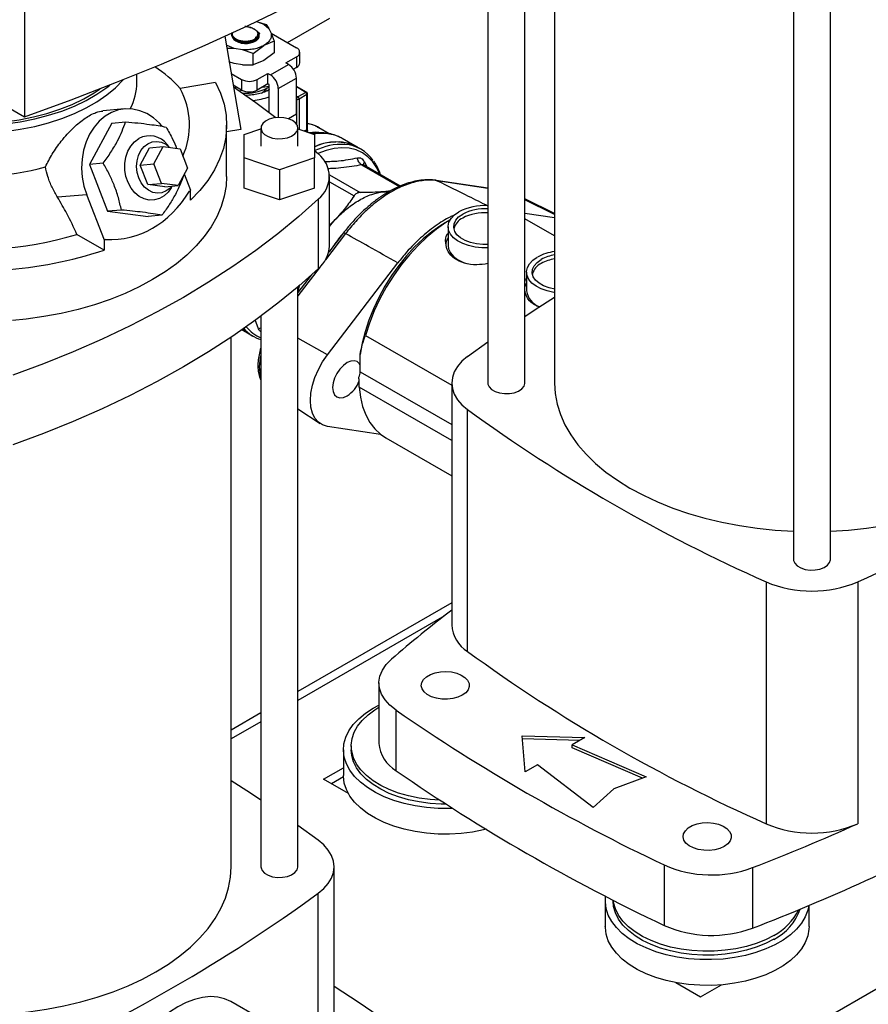
# Model space of a CAD drawing. Extents: x 0.4 to 10.6, y 0.4 to 8.1.
# Drawn here: x 3.3 to 3.8, y 5.5 to 6.1 of the extents above; entities that cross this region are included whole.
import ezdxf

# ---------------------------------------------------------------- set-up
doc = ezdxf.new("R2010")
doc.units = 0
doc.linetypes.add('SLD-SOLID', pattern=[0])
doc.layers.get('0').update_dxf_attribs({"linetype": 'CONTINUOUS'})

msp = doc.modelspace()

# ---------------------------------------------------------------- linework, layer by layer
at = {"color": 7, "linetype": 'SLD-SOLID'}
for p, q in [((3.32268, 6.51549), (3.32268, 6.05114)), ((3.63559, 6.2067), (3.63559, 5.89389)), ((3.61809, 5.89389), (3.61809, 6.19705)), ((3.59622, 6.18262), (3.59622, 5.89389)), ((3.77667, 6.14011), (3.77667, 5.78972)), ((3.79854, 5.78972), (3.79854, 6.14011)), ((3.45965, 6.10751), (3.4639, 6.10577)), ((3.45965, 6.10751), (3.46529, 6.10565)), ((3.47782, 6.09506), (3.50282, 6.10949)), ((3.23607, 6.10113), (3.32268, 6.05114)), ((3.4561, 6.10401), (3.45871, 6.10262)), ((3.4639, 6.10577), (3.4669, 6.10332)), ((3.46529, 6.10565), (3.4669, 6.10332)), ((3.4669, 6.10332), (3.46829, 6.10051)), ((3.44099, 6.0987), (3.45031, 6.04372)), ((3.4455, 6.09786), (3.44675, 6.09756)), ((3.44551, 6.09835), (3.44566, 6.09794)), ((3.44575, 6.09769), (3.44598, 6.09707)), ((3.44675, 6.09756), (3.44875, 6.09641)), ((3.44875, 6.09641), (3.4496, 6.09566)), ((3.45905, 6.09839), (3.45946, 6.09801)), ((3.46034, 6.09963), (3.46034, 6.10019)), ((3.46064, 6.09949), (3.46064, 6.09953)), ((3.47009, 6.09575), (3.4639, 6.09327)), ((3.46825, 6.10058), (3.48323, 6.09193)), ((3.46829, 6.10051), (3.47009, 6.09575)), ((3.47009, 6.09575), (3.47009, 6.08902)), ((3.44225, 6.09327), (3.44185, 6.09359)), ((3.4465, 6.09154), (3.4422, 6.09154)), ((3.4465, 6.09154), (3.44225, 6.09327)), ((3.45137, 6.09074), (3.4465, 6.09154)), ((3.4577, 6.0886), (3.45137, 6.09074)), ((3.4577, 6.0886), (3.4639, 6.09327)), ((3.48515, 6.083), (3.48515, 6.08925)), ((3.4465, 6.08261), (3.44323, 6.08369)), ((3.4577, 6.08187), (3.4577, 6.0886)), ((3.4639, 6.08434), (3.4577, 6.08187)), ((3.47009, 6.08902), (3.4639, 6.08434)), ((3.47697, 6.08296), (3.48323, 6.08658)), ((3.48323, 6.08658), (3.48323, 6.08033)), ((3.45137, 6.08181), (3.4465, 6.08261)), ((3.45137, 6.08181), (3.4577, 6.08187)), ((3.46784, 6.07591), (3.47851, 6.08207)), ((3.47851, 6.08207), (3.47697, 6.08296)), ((3.48323, 6.08033), (3.48139, 6.07926)), ((3.38893, 6.07149), (3.38893, 6.07631)), ((3.44472, 6.07666), (3.45075, 6.07318)), ((3.45075, 6.07318), (3.45075, 6.06693)), ((3.46003, 6.07318), (3.4663, 6.0768)), ((3.46003, 6.06693), (3.46003, 6.07318)), ((3.4663, 6.0768), (3.46784, 6.07591)), ((3.4663, 6.07055), (3.4663, 6.0768)), ((3.47248, 6.06787), (3.48315, 6.07403)), ((3.48315, 6.0526), (3.48315, 6.07403)), ((3.43544, 6.07146), (3.41453, 6.06777)), ((3.45075, 6.06693), (3.4459, 6.06973)), ((3.44715, 6.06901), (3.44715, 6.06808)), ((3.44937, 6.06656), (3.45097, 6.06681)), ((3.4663, 6.07055), (3.46003, 6.06693)), ((3.46306, 6.06868), (3.46707, 6.0693)), ((3.46575, 6.06809), (3.46707, 6.06894)), ((3.46699, 6.06731), (3.46583, 6.06637)), ((3.46707, 6.0701), (3.4663, 6.07055)), ((3.46707, 6.05372), (3.46707, 6.0701)), ((3.47248, 6.06787), (3.47248, 6.05078)), ((3.48919, 6.06565), (3.48315, 6.06913)), ((3.48864, 6.06559), (3.484, 6.06291)), ((3.48942, 6.06425), (3.48478, 6.06157)), ((3.48942, 6.04345), (3.48942, 6.06425)), ((3.48974, 6.04308), (3.48974, 6.0647)), ((3.38163, 6.0558), (3.36886, 6.05466)), ((3.48315, 6.0526), (3.47857, 6.04996)), ((3.37412, 6.04747), (3.36092, 6.02295)), ((3.37412, 6.04747), (3.38227, 6.0482)), ((3.44197, 6.0159), (3.44197, 6.04626)), ((3.45031, 6.04372), (3.44197, 6.04225)), ((3.45236, 6.04069), (3.4622, 6.04397)), ((3.4622, 6.04448), (3.4622, 6.03376)), ((3.48407, 6.03376), (3.48407, 6.04448)), ((3.48407, 6.04397), (3.49391, 6.04069)), ((3.50254, 6.04114), (3.49634, 6.04472)), ((3.45236, 6.02684), (3.45236, 6.04069)), ((3.49391, 6.04069), (3.49391, 6.02684)), ((3.51025, 6.03834), (3.50966, 6.03866)), ((3.51897, 6.0333), (3.51025, 6.03834)), ((3.39095, 6.02258), (3.39645, 6.0328)), ((3.39645, 6.0328), (3.40448, 6.03352)), ((3.39898, 6.0233), (3.40448, 6.03352)), ((3.40448, 6.03352), (3.41445, 6.03223)), ((3.40831, 6.03302), (3.40686, 6.03471)), ((3.41445, 6.03223), (3.41891, 6.02072)), ((3.49394, 6.03123), (3.49615, 6.02918)), ((3.52135, 6.03193), (3.51897, 6.0333)), ((3.47314, 6.01991), (3.45236, 6.02684)), ((3.45236, 6.00898), (3.45236, 6.02684)), ((3.49391, 6.02684), (3.47314, 6.01991)), ((3.49391, 6.00898), (3.49391, 6.02684)), ((3.36907, 6.02368), (3.36092, 6.02295)), ((3.36092, 6.02295), (3.37164, 5.99533)), ((3.39095, 6.02258), (3.39898, 6.0233)), ((3.39541, 6.01108), (3.39095, 6.02258)), ((3.40345, 6.01179), (3.39898, 6.0233)), ((3.41891, 6.02072), (3.41341, 6.01051)), ((3.47314, 6.01991), (3.47314, 6.00205)), ((3.54449, 6.01021), (3.52297, 6.02263)), ((3.4208, 6.00768), (3.41707, 6.01729)), ((3.50268, 5.97483), (3.50268, 6.0159)), ((3.56561, 6.01361), (3.56569, 6.0136)), ((3.59622, 6.009), (3.56569, 6.0136)), ((3.39541, 6.01108), (3.40345, 6.01179)), ((3.40538, 6.00979), (3.39541, 6.01108)), ((3.41341, 6.01051), (3.40345, 6.01179)), ((3.40538, 6.00979), (3.41341, 6.01051)), ((3.40915, 6.00915), (3.40976, 6.01018)), ((3.42012, 6.00729), (3.4208, 6.00768)), ((3.47314, 6.00205), (3.45236, 6.00898)), ((3.49391, 6.00898), (3.47314, 6.00205)), ((3.35932, 6.00513), (3.3421, 6.00359)), ((3.36976, 5.97822), (3.35932, 6.00513)), ((3.42063, 6.00187), (3.42063, 6.00759)), ((3.49615, 5.96155), (3.49615, 6.00262)), ((3.53888, 6.00748), (3.53461, 6.00689)), ((3.53461, 6.00689), (3.53757, 6.00677)), ((3.63559, 5.99398), (3.61809, 6.00263)), ((3.37978, 5.99606), (3.37164, 5.99533)), ((3.37164, 5.99533), (3.39556, 5.99224)), ((3.4037, 5.99297), (3.39556, 5.99224)), ((3.50268, 5.98635), (3.50609, 5.99042)), ((3.50609, 5.99042), (3.50268, 5.98712)), ((3.61809, 5.9943), (3.63559, 5.99166)), ((3.63559, 5.98075), (3.61809, 5.99085)), ((3.57382, 5.99012), (3.57107, 5.98853)), ((3.57273, 5.98622), (3.57273, 5.97515)), ((3.3696, 5.9724), (3.35357, 5.98166)), ((3.37043, 5.97861), (3.36976, 5.97822)), ((3.51094, 5.98253), (3.50222, 5.97114)), ((3.3696, 5.9782), (3.36976, 5.97822)), ((3.3696, 5.9782), (3.3696, 5.9724)), ((3.50153, 5.9106), (3.54307, 5.96483)), ((3.49182, 5.95757), (3.48407, 5.94746)), ((3.61913, 5.95943), (3.61913, 5.94836)), ((3.48457, 5.95158), (3.48407, 5.95015)), ((3.48407, 5.60819), (3.48407, 5.95076)), ((3.48409, 5.94748), (3.48514, 5.95207)), ((3.4622, 5.93334), (3.4622, 5.60819)), ((3.4447, 5.60819), (3.4447, 5.921)), ((3.451, 5.9253), (3.45522, 5.92287)), ((3.45158, 5.92588), (3.45378, 5.92406)), ((3.45522, 5.92286), (3.4576, 5.92149)), ((3.52391, 5.922), (3.57486, 5.89258)), ((3.58418, 5.90952), (3.59622, 5.91824)), ((3.52081, 5.90058), (3.52081, 5.9108)), ((3.57486, 5.8599), (3.52023, 5.89144)), ((3.57486, 5.89389), (3.57486, 5.75102)), ((3.48407, 5.8787), (3.49721, 5.86995)), ((3.58418, 5.73539), (3.58418, 5.87827)), ((3.53285, 5.86358), (3.50153, 5.8683)), ((3.5359, 5.86152), (3.57486, 5.83902)), ((3.76053, 5.77646), (3.76053, 5.63359)), ((3.81467, 5.77646), (3.81467, 5.63359)), ((3.57486, 5.76404), (3.48407, 5.71163)), ((3.53192, 5.71676), (3.53192, 5.68104)), ((3.52855, 5.70182), (3.53192, 5.70363)), ((3.54199, 5.66493), (3.54199, 5.70064)), ((3.4622, 5.699), (3.4447, 5.6889)), ((3.61651, 5.68551), (3.65343, 5.6845)), ((3.61825, 5.66419), (3.61651, 5.68551)), ((3.65048, 5.6828), (3.61666, 5.68372)), ((3.65343, 5.6845), (3.64609, 5.68026)), ((3.51093, 5.67727), (3.51093, 5.66209)), ((3.51552, 5.67958), (3.51552, 5.67727)), ((3.64609, 5.68026), (3.68978, 5.66129)), ((3.64609, 5.67847), (3.64609, 5.68026)), ((3.68755, 5.66047), (3.64609, 5.67847)), ((3.49916, 5.65986), (3.51093, 5.66665)), ((3.6256, 5.66843), (3.61825, 5.66419)), ((3.65846, 5.64321), (3.6256, 5.66843)), ((3.51387, 5.65137), (3.49916, 5.65986)), ((3.51095, 5.66122), (3.50388, 5.65713)), ((3.68978, 5.66129), (3.67064, 5.65426)), ((3.67064, 5.65426), (3.65846, 5.64321)), ((3.49611, 5.62381), (3.48407, 5.63254)), ((3.50543, 5.49731), (3.50543, 5.60819)), ((3.70035, 5.60923), (3.70035, 5.57351)), ((3.75254, 5.60766), (3.75254, 5.57194)), ((3.66559, 5.58799), (3.66559, 5.57281)), ((3.67018, 5.58844), (3.67018, 5.58799)), ((3.78589, 5.57281), (3.78589, 5.58535)), ((3.70716, 5.53978), (3.72187, 5.53129)), ((3.72187, 5.53129), (3.73424, 5.53843)), ((3.46084, 5.51908), (3.44446, 5.52855))]:
    msp.add_line(p, q, dxfattribs=at)
at = {"color": 8, "linetype": 'SLD-SOLID'}
for p, q in [((3.48864, 6.06559), (3.48315, 6.06876)), ((3.48315, 6.0634), (3.484, 6.06291)), ((3.48323, 6.06157), (3.48315, 6.06162)), ((3.48323, 6.06157), (3.48323, 6.04691)), ((3.48478, 6.06157), (3.48478, 6.04373)), ((3.48762, 6.04279), (3.48942, 6.04345)), ((3.48939, 6.0422), (3.48942, 6.04345)), ((3.52168, 6.0228), (3.54391, 6.00996)), ((3.52329, 6.02457), (3.5248, 6.02157)), ((3.50265, 6.01689), (3.52075, 6.00644)), ((3.50268, 6.01277), (3.5172, 6.00439)), ((3.59622, 6.00889), (3.56631, 6.0134)), ((3.63559, 5.9934), (3.61809, 6.00208)), ((3.51219, 5.98216), (3.50039, 5.96675)), ((3.49718, 5.96256), (3.48407, 5.94545)), ((3.46087, 5.92585), (3.45883, 5.93122)), ((3.50153, 5.9106), (3.48407, 5.92034)), ((3.52081, 5.90058), (3.57486, 5.86938)), ((3.57053, 5.75633), (3.48407, 5.70641)), ((3.4622, 5.69379), (3.4447, 5.68369)), ((3.49611, 5.50352), (3.49611, 5.59256)), ((3.88044, 5.56756), (3.67429, 5.44856))]:
    msp.add_line(p, q, dxfattribs=at)
at = {"color": 7, "linetype": 'SLD-SOLID', "flags": 128}
for points in [[(3.32268, 6.05114), (3.35006, 6.06111), (3.37697, 6.0715), (3.40341, 6.08229), (3.42934, 6.09348), (3.45477, 6.10505), (3.47966, 6.11701), (3.504, 6.12933), (3.52777, 6.14202), (3.55096, 6.15506), (3.57355, 6.16845), (3.59553, 6.18217), (3.61688, 6.19622), (3.63759, 6.21059), (3.65763, 6.22527), (3.67701, 6.24024), (3.6957, 6.2555), (3.7137, 6.27104), (3.73098, 6.28684)], [(3.2756, 6.04237), (3.28452, 6.0417), (3.29351, 6.04151), (3.30249, 6.04179), (3.31139, 6.04254), (3.32013, 6.04376), (3.32865, 6.04543), (3.33686, 6.04755), (3.34471, 6.05009), (3.35212, 6.05303), (3.35903, 6.05635), (3.36539, 6.06003), (3.37115, 6.06402), (3.37625, 6.0683), (3.38065, 6.07282), (3.38083, 6.07304)], [(3.2756, 6.04683), (3.28452, 6.04617), (3.29351, 6.04597), (3.30249, 6.04625), (3.31139, 6.04701), (3.32013, 6.04822), (3.32865, 6.0499), (3.33686, 6.05201), (3.34471, 6.05455), (3.35212, 6.0575), (3.35903, 6.06082), (3.36539, 6.06449), (3.37115, 6.06848), (3.37298, 6.06992)], [(3.27598, 6.04808), (3.2847, 6.04743), (3.29349, 6.04724), (3.30227, 6.04751), (3.31097, 6.04825), (3.31952, 6.04944), (3.32785, 6.05107), (3.33588, 6.05314), (3.34355, 6.05563), (3.3508, 6.0585), (3.35756, 6.06175), (3.36378, 6.06534), (3.36731, 6.06771)], [(3.43544, 6.07146), (3.43835, 6.06512), (3.44042, 6.05866), (3.44162, 6.05214), (3.44196, 6.04558), (3.44144, 6.03902), (3.44005, 6.03251), (3.43781, 6.02607), (3.43473, 6.01975), (3.43082, 6.01359), (3.42611, 6.00762), (3.42063, 6.00187)], [(3.44605, 6.06882), (3.4592, 6.05959), (3.471, 6.05067)], [(3.40374, 6.04582), (3.4023, 6.0474), (3.39874, 6.05055), (3.39487, 6.05302), (3.39078, 6.05475), (3.38655, 6.0557), (3.38229, 6.05585), (3.37808, 6.0552), (3.37402, 6.05375), (3.37021, 6.05155), (3.36672, 6.04864), (3.36364, 6.04509), (3.36103, 6.04097), (3.35895, 6.03638), (3.35745, 6.03143), (3.35657, 6.02621), (3.35631, 6.02085), (3.35669, 6.01547), (3.3577, 6.01019), (3.35932, 6.00513)], [(3.48087, 6.04894), (3.4785, 6.04998), (3.47572, 6.05061), (3.47276, 6.05079), (3.46983, 6.0505), (3.46714, 6.04976), (3.46489, 6.04863), (3.46326, 6.04719), (3.46236, 6.04555), (3.46226, 6.04383), (3.46296, 6.04216), (3.46442, 6.04066), (3.46653, 6.03945), (3.46912, 6.03861), (3.47202, 6.0382), (3.47499, 6.03826), (3.47783, 6.03878), (3.48032, 6.03972), (3.48228, 6.04102), (3.48356, 6.04257), (3.48407, 6.04426), (3.48376, 6.04597), (3.48267, 6.04757), (3.48087, 6.04894)], [(3.40915, 6.00915), (3.40738, 6.00666), (3.40498, 6.00441), (3.40225, 6.00283), (3.39929, 6.002), (3.39624, 6.00193), (3.39322, 6.00265), (3.39035, 6.00412), (3.38774, 6.00627), (3.38551, 6.00902), (3.38375, 6.01227), (3.38252, 6.01586), (3.38189, 6.01967), (3.38186, 6.02352), (3.38245, 6.02727), (3.38364, 6.03077), (3.38536, 6.03385), (3.38756, 6.03641), (3.39014, 6.03834), (3.39014, 6.03834)], [(3.39009, 6.01504), (3.38915, 6.01831), (3.38881, 6.02172), (3.38907, 6.02511), (3.38993, 6.02831), (3.39134, 6.03115), (3.39323, 6.03351), (3.3955, 6.03525), (3.39804, 6.03629), (3.40073, 6.03658), (3.40343, 6.0361), (3.406, 6.03488), (3.40827, 6.03303)], [(3.44197, 6.0159), (3.44166, 6.01039), (3.44059, 6.00421), (3.43874, 5.99808), (3.43614, 5.99205), (3.43279, 5.98615), (3.42871, 5.98039), (3.42392, 5.97483), (3.41845, 5.96947), (3.41233, 5.96436), (3.40558, 5.95952), (3.39825, 5.95497), (3.39036, 5.95073), (3.38197, 5.94684), (3.37312, 5.9433), (3.36384, 5.94015), (3.3542, 5.93738), (3.34424, 5.93503), (3.334, 5.93309), (3.32356, 5.93159), (3.31553, 5.93074)], [(3.40958, 6.01016), (3.4086, 6.00908), (3.40633, 6.00734), (3.40378, 6.0063), (3.40109, 6.00601), (3.39839, 6.00649), (3.39582, 6.00771), (3.39351, 6.00961), (3.39156, 6.0121), (3.39009, 6.01504)], [(3.49615, 6.00262), (3.48451, 5.99222), (3.47219, 5.98207), (3.4592, 5.97222), (3.44556, 5.96265), (3.43129, 5.9534), (3.41642, 5.94448), (3.40096, 5.93589), (3.38493, 5.92765), (3.36837, 5.91978), (3.35129, 5.91228), (3.33372, 5.90517), (3.31569, 5.89845)], [(3.59622, 5.97383), (3.59274, 5.97381), (3.5887, 5.9742), (3.58486, 5.97503), (3.58137, 5.97626), (3.57834, 5.97785), (3.57588, 5.97974), (3.57409, 5.98187), (3.57303, 5.98416), (3.57274, 5.98651), (3.57323, 5.98886), (3.57447, 5.99111), (3.57644, 5.99319), (3.57904, 5.99501)], [(3.59622, 5.97573), (3.59332, 5.97569), (3.58955, 5.97603), (3.58599, 5.97682), (3.58278, 5.97802), (3.58008, 5.97958), (3.578, 5.98143), (3.57664, 5.98349), (3.57604, 5.98567), (3.57624, 5.98787), (3.57723, 5.99), (3.57896, 5.99196), (3.58136, 5.99367)], [(3.57107, 5.98853), (3.56844, 5.98694), (3.56319, 5.98328), (3.55803, 5.97904), (3.553, 5.97428), (3.54817, 5.96904), (3.54358, 5.96338), (3.53929, 5.95736), (3.53534, 5.95104), (3.53176, 5.94449), (3.52861, 5.93778), (3.52592, 5.93099), (3.5237, 5.92418), (3.522, 5.91743), (3.52081, 5.9108)], [(3.57382, 5.99012), (3.57137, 5.98862), (3.5658, 5.98474), (3.56032, 5.98024), (3.55498, 5.97519), (3.54986, 5.96963), (3.54499, 5.96361), (3.54043, 5.95722), (3.53624, 5.95051), (3.53245, 5.94356), (3.52911, 5.93644), (3.52625, 5.92923), (3.52391, 5.922)], [(3.57273, 5.97515), (3.57303, 5.97308), (3.57409, 5.9708), (3.57588, 5.96867), (3.57834, 5.96678), (3.58137, 5.96519), (3.58334, 5.96443)], [(3.63559, 5.94735), (3.6351, 5.94742), (3.63126, 5.94825), (3.62776, 5.94948), (3.62473, 5.95107), (3.62228, 5.95296), (3.62049, 5.95509), (3.61943, 5.95737), (3.61914, 5.95973), (3.61962, 5.96208), (3.62087, 5.96433), (3.62283, 5.9664), (3.62544, 5.96823)], [(3.49615, 5.96155), (3.48451, 5.95114), (3.47219, 5.941), (3.4592, 5.93114), (3.44556, 5.92158), (3.43129, 5.91233), (3.41642, 5.9034), (3.40096, 5.89481), (3.38493, 5.88657), (3.36837, 5.8787), (3.35129, 5.8712), (3.33372, 5.86409), (3.31569, 5.85737)], [(3.63581, 5.94927), (3.63238, 5.95004), (3.62918, 5.95124), (3.62648, 5.9528), (3.6244, 5.95465), (3.62303, 5.9567), (3.62244, 5.95888), (3.62264, 5.96108), (3.62362, 5.96321), (3.62536, 5.96518), (3.62776, 5.96689)], [(3.61913, 5.95295), (3.61832, 5.9514), (3.61809, 5.95077)], [(3.61809, 5.93327), (3.62415, 5.93726), (3.63559, 5.9446)], [(3.50153, 5.8683), (3.49863, 5.86916), (3.49614, 5.87077), (3.49412, 5.8731), (3.49264, 5.87607), (3.49173, 5.87961), (3.49143, 5.88362), (3.49173, 5.88798), (3.49264, 5.89257), (3.49412, 5.89725), (3.49614, 5.90191), (3.49863, 5.9064), (3.50153, 5.9106)], [(3.58418, 5.90952), (3.58091, 5.90674), (3.5783, 5.90373), (3.5764, 5.90055), (3.57525, 5.89725), (3.57486, 5.89389), (3.57525, 5.89054), (3.5764, 5.88724), (3.5783, 5.88406), (3.58091, 5.88105), (3.58418, 5.87827)], [(3.52081, 5.90468), (3.52045, 5.90528), (3.5191, 5.90654), (3.51733, 5.90708), (3.51528, 5.90688), (3.51308, 5.90594), (3.51088, 5.90434), (3.50883, 5.90217), (3.50707, 5.89959), (3.50571, 5.89678), (3.50486, 5.89392), (3.50457, 5.89121), (3.50486, 5.88883), (3.50571, 5.88696), (3.50707, 5.8857), (3.50883, 5.88516), (3.51088, 5.88536), (3.51308, 5.8863), (3.51308, 5.8863)], [(3.52023, 5.89144), (3.52098, 5.88552), (3.52229, 5.88005), (3.52414, 5.87508), (3.52651, 5.87066), (3.52939, 5.86684), (3.53274, 5.86367), (3.5359, 5.86152)], [(3.59622, 5.89389), (3.59628, 5.89325), (3.59698, 5.89158), (3.59844, 5.89008), (3.60055, 5.88886), (3.60314, 5.88802), (3.60604, 5.88761), (3.60901, 5.88767), (3.61185, 5.88819), (3.61434, 5.88914), (3.6163, 5.89043), (3.61758, 5.89198), (3.61809, 5.89368), (3.61809, 5.89389)], [(3.63559, 5.89389), (3.63598, 5.88763), (3.63714, 5.88141), (3.63906, 5.87524), (3.64175, 5.86917), (3.64517, 5.86323), (3.64933, 5.85744), (3.65418, 5.85184), (3.65972, 5.84645), (3.66591, 5.8413), (3.67272, 5.83643), (3.68011, 5.83184), (3.68806, 5.82757), (3.6965, 5.82364), (3.70542, 5.82007), (3.71475, 5.81687), (3.72445, 5.81407), (3.73448, 5.81167), (3.74478, 5.80969), (3.75529, 5.80814), (3.76597, 5.80703), (3.77667, 5.80637)], [(3.79854, 5.80637), (3.80924, 5.80703), (3.81991, 5.80814), (3.83043, 5.80969), (3.84073, 5.81167), (3.85075, 5.81407), (3.86045, 5.81687), (3.86979, 5.82007), (3.8787, 5.82364), (3.88715, 5.82757), (3.89509, 5.83184), (3.90249, 5.83643), (3.90929, 5.8413), (3.91548, 5.84645), (3.92102, 5.85184), (3.92588, 5.85744), (3.93003, 5.86323), (3.93346, 5.86917), (3.93614, 5.87524), (3.93807, 5.88141), (3.93923, 5.88763), (3.93961, 5.89389)], [(3.77667, 5.78972), (3.77672, 5.78908), (3.77743, 5.78741), (3.77889, 5.78591), (3.78099, 5.78469), (3.78359, 5.78385), (3.78648, 5.78344), (3.78946, 5.7835), (3.7923, 5.78402), (3.79479, 5.78497), (3.79675, 5.78626), (3.79803, 5.78781), (3.79853, 5.78951), (3.79854, 5.78972)], [(3.54199, 5.70064), (3.53837, 5.70356), (3.53551, 5.70675), (3.53346, 5.71014), (3.53226, 5.71366), (3.53193, 5.71725), (3.53249, 5.72082), (3.53393, 5.72432), (3.53621, 5.72766), (3.53928, 5.73078)], [(3.58113, 5.7095), (3.57854, 5.70832), (3.57555, 5.70751), (3.57232, 5.70713), (3.56902, 5.70718), (3.56583, 5.70768), (3.56292, 5.70858), (3.56046, 5.70985), (3.55856, 5.71141), (3.55735, 5.71318), (3.55687, 5.71506), (3.55715, 5.71696), (3.55819, 5.71877), (3.55993, 5.72039), (3.56226, 5.72174), (3.56507, 5.72274), (3.5682, 5.72334), (3.57149, 5.72351), (3.57476, 5.72323), (3.57783, 5.72253), (3.58053, 5.72143), (3.58272, 5.72001), (3.58429, 5.71833), (3.58514, 5.71649), (3.58524, 5.71459), (3.58457, 5.71272), (3.58318, 5.711), (3.58113, 5.7095)], [(3.57541, 5.64264), (3.57365, 5.64258), (3.56679, 5.64264), (3.55998, 5.64314), (3.55331, 5.6441), (3.54688, 5.64548), (3.54076, 5.64728), (3.53503, 5.64947), (3.52978, 5.65203), (3.52506, 5.65491), (3.52095, 5.65808), (3.51749, 5.66151), (3.51472, 5.66514), (3.51269, 5.66892), (3.51143, 5.67282), (3.51094, 5.67678), (3.51123, 5.68074), (3.5123, 5.68465), (3.51414, 5.68847), (3.51673, 5.69215), (3.52002, 5.69562), (3.52398, 5.69887), (3.52855, 5.70182)], [(3.56776, 5.64757), (3.56206, 5.64794), (3.55564, 5.64878), (3.54944, 5.65005), (3.54354, 5.65173), (3.53802, 5.65381), (3.53298, 5.65624), (3.52846, 5.65901), (3.52455, 5.66206), (3.52128, 5.66536), (3.51872, 5.66886), (3.51689, 5.67251), (3.51582, 5.67626), (3.51553, 5.68006), (3.51602, 5.68385), (3.51728, 5.68758), (3.51929, 5.6912), (3.52203, 5.69465), (3.52546, 5.69789), (3.52954, 5.70088), (3.53192, 5.70234)], [(3.57142, 5.6452), (3.56861, 5.64523), (3.56206, 5.64562), (3.55564, 5.64646), (3.54944, 5.64773), (3.54354, 5.64942), (3.53802, 5.65149), (3.53298, 5.65393), (3.52846, 5.6567), (3.52455, 5.65975), (3.52128, 5.66305), (3.51872, 5.66655), (3.51689, 5.6702), (3.51582, 5.67395), (3.51552, 5.67727)], [(3.4622, 5.64756), (3.45615, 5.65155), (3.4447, 5.65889)], [(3.59521, 5.63028), (3.5937, 5.62992), (3.5872, 5.62864), (3.58049, 5.62779), (3.57365, 5.6274), (3.56679, 5.62746), (3.55998, 5.62796), (3.55331, 5.62892), (3.54688, 5.6303), (3.54076, 5.6321), (3.53503, 5.63429), (3.52978, 5.63685), (3.52506, 5.63973), (3.52095, 5.6429), (3.51749, 5.64633), (3.51472, 5.64996), (3.51269, 5.65374), (3.51143, 5.65764), (3.51094, 5.66159), (3.51093, 5.66209)], [(3.73579, 5.62022), (3.7332, 5.61903), (3.73021, 5.61823), (3.72698, 5.61784), (3.72368, 5.6179), (3.72049, 5.61839), (3.71758, 5.6193), (3.71512, 5.62056), (3.71322, 5.62213), (3.71201, 5.6239), (3.71153, 5.62578), (3.71182, 5.62768), (3.71285, 5.62949), (3.71459, 5.63111), (3.71692, 5.63246), (3.71973, 5.63346), (3.72286, 5.63406), (3.72615, 5.63422), (3.72942, 5.63395), (3.73249, 5.63324), (3.73519, 5.63215), (3.73738, 5.63073), (3.73895, 5.62905), (3.73981, 5.62721), (3.7399, 5.6253), (3.73923, 5.62344), (3.73784, 5.62171), (3.73579, 5.62022)], [(3.49611, 5.59256), (3.49939, 5.59534), (3.50199, 5.59835), (3.50389, 5.60153), (3.50504, 5.60483), (3.50543, 5.60819), (3.50504, 5.61154), (3.50389, 5.61484), (3.50199, 5.61802), (3.49939, 5.62103), (3.49611, 5.62381)], [(3.30363, 5.52066), (3.31432, 5.52133), (3.325, 5.52244), (3.33552, 5.52399), (3.34581, 5.52596), (3.35584, 5.52836), (3.36554, 5.53117), (3.37487, 5.53436), (3.38379, 5.53794), (3.39224, 5.54187), (3.40018, 5.54613), (3.40757, 5.55072), (3.41438, 5.5556), (3.42057, 5.56074), (3.42611, 5.56613), (3.43096, 5.57173), (3.43512, 5.57752), (3.43854, 5.58346), (3.44123, 5.58953), (3.44315, 5.5957), (3.44431, 5.60193), (3.4447, 5.60819)], [(3.4622, 5.60819), (3.46226, 5.60754), (3.46296, 5.60587), (3.46442, 5.60437), (3.46653, 5.60316), (3.46912, 5.60231), (3.47202, 5.60191), (3.47499, 5.60197), (3.47783, 5.60249), (3.48032, 5.60343), (3.48228, 5.60472), (3.48356, 5.60628), (3.48407, 5.60797), (3.48407, 5.60819)], [(3.7857, 5.58527), (3.78515, 5.58256), (3.78369, 5.57868), (3.78147, 5.57493), (3.77853, 5.57135), (3.7749, 5.56798), (3.77063, 5.56488), (3.76577, 5.56207), (3.76039, 5.55961), (3.75456, 5.55751), (3.74836, 5.55581), (3.74186, 5.55453), (3.73515, 5.55369), (3.72831, 5.5533), (3.72145, 5.55335), (3.71464, 5.55386), (3.70797, 5.55481), (3.70154, 5.5562), (3.69542, 5.558), (3.68969, 5.56019), (3.68444, 5.56274), (3.67972, 5.56563), (3.67561, 5.5688), (3.67215, 5.57222), (3.66938, 5.57585), (3.66735, 5.57964), (3.66609, 5.58354), (3.6656, 5.58749), (3.66577, 5.5907)], [(3.76502, 5.56531), (3.7601, 5.56279), (3.7547, 5.56062), (3.74888, 5.55883), (3.74275, 5.55746), (3.73637, 5.55651), (3.72985, 5.556), (3.72327, 5.55595), (3.71672, 5.55634), (3.7103, 5.55718), (3.7041, 5.55845), (3.6982, 5.56013), (3.69269, 5.56221), (3.68764, 5.56465), (3.68312, 5.56741), (3.67921, 5.57047), (3.67594, 5.57377), (3.67338, 5.57727), (3.67155, 5.58092), (3.67048, 5.58467), (3.67018, 5.58799)], [(3.76502, 5.56762), (3.7601, 5.5651), (3.7547, 5.56293), (3.74888, 5.56115), (3.74275, 5.55977), (3.73637, 5.55882), (3.72985, 5.55832), (3.72327, 5.55826), (3.71672, 5.55865), (3.7103, 5.55949), (3.7041, 5.56076), (3.6982, 5.56245), (3.69269, 5.56452), (3.68764, 5.56696), (3.68312, 5.56973), (3.67921, 5.57278), (3.67594, 5.57608), (3.67338, 5.57958), (3.67155, 5.58323), (3.67048, 5.58698), (3.67028, 5.58839)], [(3.78589, 5.57281), (3.78583, 5.57132), (3.78515, 5.56737), (3.78369, 5.5635), (3.78147, 5.55975), (3.77853, 5.55617), (3.7749, 5.5528), (3.77063, 5.5497), (3.76577, 5.54689), (3.76039, 5.54443), (3.75456, 5.54233), (3.74836, 5.54063), (3.74186, 5.53935), (3.73515, 5.53851), (3.72831, 5.53812), (3.72145, 5.53817), (3.71464, 5.53868), (3.70797, 5.53963), (3.70154, 5.54102), (3.69542, 5.54282), (3.68969, 5.54501), (3.68444, 5.54756), (3.67972, 5.55045), (3.67561, 5.55362), (3.67215, 5.55704), (3.66938, 5.56067), (3.66735, 5.56446), (3.66609, 5.56836), (3.6656, 5.57231), (3.66559, 5.57281)], [(3.50543, 5.53762), (3.52016, 5.52802), (3.5383, 5.51568)], [(3.44446, 5.52855), (3.44076, 5.53022), (3.43672, 5.5312), (3.43238, 5.53147), (3.4278, 5.53101), (3.42304, 5.52985), (3.41816, 5.52799), (3.41321, 5.52545), (3.40826, 5.52227), (3.40337, 5.51849), (3.39861, 5.51416), (3.39403, 5.50933), (3.3897, 5.50406), (3.38565, 5.49841), (3.38196, 5.49246), (3.37866, 5.48629), (3.37579, 5.47997), (3.37339, 5.47357), (3.37149, 5.46719), (3.37012, 5.4609), (3.36929, 5.45478), (3.36901, 5.4489), (3.36929, 5.44335), (3.37012, 5.43819), (3.37149, 5.43348), (3.37339, 5.42929), (3.37579, 5.42566), (3.37866, 5.42265), (3.38196, 5.42029), (3.38196, 5.42029)]]:
    msp.add_lwpolyline(points, dxfattribs=at)
at = {"color": 8, "linetype": 'SLD-SOLID', "flags": 128}
for points in [[(3.53241, 6.01718), (3.53067, 6.02096), (3.52828, 6.02458), (3.52541, 6.02759), (3.52211, 6.02995), (3.51842, 6.03163), (3.51438, 6.0326), (3.51005, 6.03287), (3.50548, 6.03241), (3.50072, 6.03125), (3.4959, 6.02942)], [(3.56569, 6.0136), (3.56584, 6.01357), (3.56631, 6.0134)]]:
    msp.add_lwpolyline(points, dxfattribs=at)
at = {"color": 7, "linetype": 'SLD-SOLID'}
for centre, radius, start, end in [((3.48221, 6.08925), 0.00286, 290.78342, 69.21658), ((3.3646, 6.02461), 0.066, 40.83788, 58.1072), ((3.47308, 6.07357), 0.01008, 2.60548, 57.39452), ((3.48187, 6.08333), 0.0033, 294.37466, 354.3052), ((3.45539, 6.08214), 0.01009, 242.60967, 297.39033), ((3.46241, 6.06741), 0.01008, 2.60548, 57.39452), ((3.35422, 6.07183), 0.0347, 332.58917, 359.45233), ((3.37567, 6.04631), 0.04439, 335.60933, 28.90738), ((3.45539, 6.07589), 0.01009, 242.60967, 297.39033), ((3.45338, 6.0916), 0.02657, 265.89453, 297.76834), ((3.45867, 6.07221), 0.00804, 299.11082, 327.8298), ((3.45858, 6.07322), 0.00896, 298.24557, 326.41768), ((3.45373, 6.09956), 0.03895, 275.59729, 290.02179), ((3.484, 6.06307), 0.00168, 242.60967, 297.39033), ((3.4831, 6.0615), 0.00168, 2.60548, 57.39452), ((3.48774, 6.06418), 0.00168, 2.60548, 57.39452), ((3.39638, 6.02673), 0.01318, 37.27202, 118.24337), ((3.50626, 6.00739), 0.02887, 63.86128, 115.31469), ((3.51018, 6.01258), 0.02231, 34.87701, 85.74743), ((3.48556, 6.0159), 0.01699, 308.57098, 51.42902), ((3.29257, 6.17713), 0.16122, 260.57012, 285.23021), ((3.59399, 5.9664), 0.03228, 86.04024, 117.58285), ((3.5941, 5.96913), 0.02765, 85.60744, 117.4331), ((3.58539, 5.98268), 0.00956, 114.88407, 165.58093), ((3.5941, 5.96681), 0.02765, 85.60744, 117.4331), ((3.29252, 6.18413), 0.21147, 259.90088, 286.77899), ((3.57972, 5.97506), 0.00841, 146.19705, 179.3993), ((3.48429, 5.97563), 0.01841, 310.09122, 357.48989), ((3.2924, 6.20672), 0.2467, 259.87924, 288.23531), ((3.63915, 5.94326), 0.02848, 97.17203, 118.76414), ((3.63933, 5.9458), 0.02405, 98.93654, 118.74046), ((3.63933, 5.94348), 0.02405, 98.93654, 118.74046), ((3.63179, 5.95589), 0.00956, 114.88407, 165.58093), ((3.63089, 5.95001), 0.01188, 187.98104, 249.20997), ((3.46602, 5.94153), 0.02157, 227.55351, 239.96151), ((3.46841, 5.94024), 0.02164, 220.98345, 253.31539), ((3.51212, 5.90077), 0.00869, 336.59374, 358.76647), ((3.50316, 5.9018), 0.01841, 302.61535, 338.62929), ((4.15128, 6.65697), 0.96331, 233.93568, 246.06969), ((3.42393, 6.65697), 0.96331, 293.93031, 306.06432), ((3.7876, 5.84053), 0.06955, 247.09658, 292.90342), ((4.02364, 5.17023), 0.74083, 127.28538, 130.82979), ((3.59477, 5.7523), 0.01995, 183.67989, 237.95261), ((4.15128, 6.51409), 0.96331, 233.93568, 246.06969), ((4.18576, 6.63295), 1.13298, 235.37431, 244.63106), ((3.55249, 5.68269), 0.02064, 184.5752, 239.40714), ((4.18576, 6.59723), 1.13298, 235.37431, 244.63106), ((3.32147, 6.72828), 1.20067, 291.0407, 294.25355), ((3.34805, 6.62927), 1.13206, 290.93491, 298.2794), ((3.7876, 5.69765), 0.06955, 247.09658, 292.90342), ((3.72838, 5.67286), 0.06953, 246.22643, 290.33773), ((2.92901, 6.37126), 0.96331, 293.93031, 306.06432), ((3.75155, 5.59288), 0.03069, 296.03415, 341.55009), ((3.74966, 5.59728), 0.0334, 297.39354, 334.30453), ((3.72838, 5.63727), 0.06965, 246.26472, 290.29944)]:
    msp.add_arc(centre, radius, start, end, dxfattribs=at)
at = {"color": 8, "linetype": 'SLD-SOLID'}
for centre, radius, start, end in [((3.48896, 6.06516), 0.000539, 64.97876, 126.29851), ((3.4892, 6.06475), 0.000539, 293.69494, 355.00168), ((3.49461, 6.01477), 0.02721, 82.22505, 98.31341), ((3.49833, 6.01628), 0.02509, 63.15042, 101.41373), ((3.51004, 5.99872), 0.03615, 87.14895, 116.26275), ((3.56738, 5.93213), 0.07561, 138.85232, 146.23791), ((3.51115, 5.98097), 0.00158, 48.8644, 97.64086), ((3.47036, 5.94032), 0.02135, 218.21529, 247.52003), ((3.48761, 5.90349), 0.02634, 164.68204, 195.31796)]:
    msp.add_arc(centre, radius, start, end, dxfattribs=at)
at = {"color": 7, "linetype": 'SLD-SOLID'}
msp.add_ellipse((3.29269, 6.25737), major_axis=(-0.09716, 0.27593), ratio=0.410741, start_param=2.980709, end_param=3.455911, dxfattribs=at)
for points, knots in [([(3.44509, 6.10077), (3.44502, 6.10067), (3.44469, 6.10015), (3.44474, 6.09911), (3.44525, 6.09828), (3.4455, 6.09786)], [0, 0, 0, 0, 0.109786, 0.557066, 1, 1, 1, 1]), ([(3.44675, 6.09756), (3.44634, 6.09801), (3.44551, 6.09891), (3.44525, 6.10022), (3.44565, 6.10094), (3.44578, 6.10117)], [0, 0, 0, 0, 0.403652, 0.807304, 1, 1, 1, 1]), ([(3.45565, 6.10398), (3.45504, 6.10414), (3.45411, 6.10437), (3.45311, 6.10439), (3.45276, 6.10439)], [0, 0, 0, 0, 0.6571226, 1, 1, 1, 1]), ([(3.4528, 6.10441), (3.45319, 6.10441), (3.45429, 6.10442), (3.45539, 6.10417), (3.4561, 6.10401)], [0, 0, 0, 0, 0.355909, 1, 1, 1, 1]), ([(3.45565, 6.10398), (3.4561, 6.10387), (3.457, 6.10364), (3.45816, 6.10309), (3.45913, 6.10244), (3.46004, 6.10145), (3.46056, 6.10009), (3.46009, 6.09907), (3.45987, 6.09857)], [0, 0, 0, 0, 0.12946, 0.2590336, 0.3899624, 0.5211504, 0.7691323, 1, 1, 1, 1]), ([(3.45804, 6.09537), (3.45856, 6.09565), (3.4596, 6.0962), (3.46066, 6.09727), (3.46124, 6.09843), (3.46131, 6.09961), (3.46086, 6.10071), (3.46033, 6.10146), (3.45985, 6.10178), (3.45979, 6.10182)], [0, 0, 0, 0, 0.169426, 0.33826, 0.50643, 0.669257, 0.824971, 0.977462, 1, 1, 1, 1]), ([(3.45924, 6.10226), (3.45956, 6.10201), (3.46035, 6.10142), (3.4611, 6.1007), (3.46154, 6.10029)], [0, 0, 0, 0, 0.420406, 1, 1, 1, 1]), ([(3.44528, 6.09988), (3.44525, 6.0998), (3.44504, 6.09934), (3.44518, 6.09845), (3.44572, 6.09732), (3.44674, 6.09632), (3.4481, 6.09551), (3.4497, 6.09489), (3.4509, 6.09467), (3.4515, 6.09456)], [0, 0, 0, 0, 0.035622, 0.204255, 0.369457, 0.533206, 0.691944, 0.845829, 1, 1, 1, 1]), ([(3.4455, 6.09786), (3.44612, 6.09741), (3.44749, 6.09641), (3.44886, 6.09592), (3.4496, 6.09566)], [0, 0, 0, 0, 0.453217, 1, 1, 1, 1]), ([(3.44801, 6.09579), (3.44839, 6.09562), (3.44916, 6.09529), (3.45054, 6.09498), (3.45202, 6.09484), (3.45354, 6.09488), (3.45505, 6.0951), (3.45646, 6.0955), (3.45774, 6.09606), (3.4588, 6.09676), (3.45963, 6.09758), (3.46014, 6.09848), (3.46037, 6.09918), (3.46032, 6.09956), (3.46031, 6.09963)], [0, 0, 0, 0, 0.089171, 0.178322, 0.267492, 0.356644, 0.445812, 0.534967, 0.624133, 0.71329, 0.802454, 0.891613, 0.980775, 1, 1, 1, 1]), ([(3.4496, 6.09566), (3.45032, 6.09554), (3.45175, 6.09529), (3.45403, 6.0954), (3.4562, 6.09583), (3.45738, 6.09639), (3.45797, 6.09666)], [0, 0, 0, 0, 0.253781, 0.505041, 0.753781, 1, 1, 1, 1]), ([(3.4515, 6.09456), (3.45215, 6.09451), (3.45339, 6.09443), (3.45569, 6.09462), (3.45713, 6.09508), (3.45804, 6.09537)], [0, 0, 0, 0, 0.284902, 0.54774, 1, 1, 1, 1]), ([(3.45342, 6.09448), (3.45429, 6.09457), (3.45615, 6.09477), (3.45854, 6.09586), (3.4603, 6.09741), (3.46052, 6.09863), (3.46064, 6.09924)], [0, 0, 0, 0, 0.2270653, 0.4847102, 0.7423551, 1, 1, 1, 1]), ([(3.45987, 6.09857), (3.45965, 6.09821), (3.45923, 6.0975), (3.45838, 6.09694), (3.45797, 6.09666)], [0, 0, 0, 0, 0.515479, 1, 1, 1, 1]), ([(3.46728, 6.06721), (3.4663, 6.0667), (3.46433, 6.06569), (3.4608, 6.06462), (3.45702, 6.06399), (3.45429, 6.06374), (3.45289, 6.06382), (3.4528, 6.06383)], [0, 0, 0, 0, 0.245774, 0.491548, 0.737322, 0.983097, 1, 1, 1, 1]), ([(3.48974, 6.0647), (3.48972, 6.06483), (3.48969, 6.0651), (3.48949, 6.06544), (3.48929, 6.06558), (3.48919, 6.06564)], [0, 0, 0, 0, 0.351631, 0.693356, 1, 1, 1, 1]), ([(3.33493, 6.02157), (3.33621, 6.02412), (3.33883, 6.0293), (3.34343, 6.03577), (3.34782, 6.04097), (3.35145, 6.04467), (3.35502, 6.04781), (3.35838, 6.05033), (3.36169, 6.05233), (3.36539, 6.05408), (3.36757, 6.05435), (3.36888, 6.05451)], [0, 0, 0, 0, 0.165198, 0.336191, 0.435558, 0.537265, 0.619947, 0.704894, 0.787658, 0.873183, 1, 1, 1, 1]), ([(3.36907, 6.02368), (3.37062, 6.02584), (3.37376, 6.03022), (3.37749, 6.03661), (3.38033, 6.04267), (3.38162, 6.04635), (3.38227, 6.0482)], [0, 0, 0, 0, 0.264285, 0.534132, 0.764978, 1, 1, 1, 1]), ([(3.38227, 6.0482), (3.38475, 6.04797), (3.38977, 6.0475), (3.39629, 6.04673), (3.40179, 6.04592), (3.40471, 6.04538), (3.40619, 6.04511)], [0, 0, 0, 0, 0.2642846, 0.5341323, 0.7649782, 1, 1, 1, 1]), ([(3.40619, 6.04511), (3.40755, 6.04275), (3.40992, 6.03864), (3.41169, 6.03433), (3.41245, 6.03249)], [0, 0, 0, 0, 0.572709, 1, 1, 1, 1]), ([(3.49676, 6.04445), (3.4967, 6.0445), (3.49553, 6.04533), (3.4932, 6.04636), (3.49081, 6.04698), (3.48974, 6.04726)], [0, 0, 0, 0, 0.032522, 0.567082, 1, 1, 1, 1]), ([(3.49624, 6.04454), (3.49564, 6.04496), (3.49375, 6.0463), (3.49137, 6.04672), (3.48974, 6.04702)], [0, 0, 0, 0, 0.314298, 1, 1, 1, 1]), ([(3.48991, 6.04202), (3.48987, 6.04214), (3.48976, 6.04247), (3.48975, 6.04286), (3.48974, 6.04311)], [0, 0, 0, 0, 0.374983, 1, 1, 1, 1]), ([(3.50954, 6.03864), (3.50887, 6.03901), (3.50696, 6.04006), (3.50357, 6.04107), (3.49947, 6.04171), (3.49557, 6.04178), (3.49298, 6.04139), (3.49183, 6.04122)], [0, 0, 0, 0, 0.130641, 0.371034, 0.593736, 0.818828, 1, 1, 1, 1]), ([(3.51897, 6.0333), (3.51677, 6.03431), (3.51236, 6.03632), (3.50444, 6.03638), (3.4982, 6.03537), (3.49463, 6.03365), (3.494, 6.03334)], [0, 0, 0, 0, 0.310899, 0.621926, 0.932953, 1, 1, 1, 1]), ([(3.51922, 6.02691), (3.51961, 6.02696), (3.52038, 6.02706), (3.52148, 6.02664), (3.52248, 6.02585), (3.52302, 6.02499), (3.52329, 6.02457)], [0, 0, 0, 0, 0.2509996, 0.4999962, 0.7490019, 1, 1, 1, 1]), ([(3.52168, 6.0228), (3.52135, 6.023), (3.52069, 6.02341), (3.51991, 6.02442), (3.51937, 6.02563), (3.51927, 6.02649), (3.51922, 6.02691)], [0, 0, 0, 0, 0.244372, 0.5, 0.755628, 1, 1, 1, 1]), ([(3.3421, 6.00359), (3.34099, 6.00553), (3.33873, 6.00949), (3.33633, 6.01561), (3.33538, 6.01964), (3.33493, 6.02157)], [0, 0, 0, 0, 0.33645, 0.682902, 1, 1, 1, 1]), ([(3.37978, 5.99606), (3.37926, 5.99849), (3.37821, 6.00341), (3.37573, 6.01061), (3.37263, 6.01743), (3.37026, 6.02159), (3.36907, 6.02368)], [0, 0, 0, 0, 0.264285, 0.534132, 0.764978, 1, 1, 1, 1]), ([(3.53289, 6.0169), (3.53257, 6.01781), (3.53182, 6.02), (3.53047, 6.02267), (3.52932, 6.02428), (3.52889, 6.02488)], [0, 0, 0, 0, 0.3063017, 0.7410657, 1, 1, 1, 1]), ([(3.41627, 6.01581), (3.41572, 6.01428), (3.41442, 6.0106), (3.41155, 6.00483), (3.40783, 5.9987), (3.40509, 5.99489), (3.4037, 5.99297)], [0, 0, 0, 0, 0.208829, 0.499017, 0.747263, 1, 1, 1, 1]), ([(3.56561, 6.01364), (3.56558, 6.01364), (3.56422, 6.01381), (3.56126, 6.01404), (3.55666, 6.01376), (3.55182, 6.01285), (3.54684, 6.01131), (3.54177, 6.00915), (3.5367, 6.00639), (3.53167, 6.00308), (3.52671, 5.99923), (3.52185, 5.99488), (3.51716, 5.99007), (3.51355, 5.98587), (3.51153, 5.9833), (3.51094, 5.98254)], [0, 0, 0, 0, 0.0023018, 0.0834654, 0.1688655, 0.2556312, 0.3435779, 0.4321063, 0.5204749, 0.6083971, 0.6967773, 0.7856194, 0.8745516, 0.9632362, 1, 1, 1, 1]), ([(3.56631, 6.0134), (3.56631, 6.0134), (3.56469, 6.01365), (3.56055, 6.01391), (3.55341, 6.01295), (3.54502, 6.01006), (3.5364, 6.00537), (3.52846, 5.9995), (3.52128, 5.99285), (3.51608, 5.98709), (3.51313, 5.98338), (3.51219, 5.98216), (3.51219, 5.98216)], [0, 0, 0, 0, 0.000002, 0.100507, 0.248227, 0.400228, 0.54799, 0.700039, 0.819775, 0.941751, 0.999998, 1, 1, 1, 1]), ([(3.35357, 5.98166), (3.35167, 5.98582), (3.34825, 5.9933), (3.34399, 6.00042), (3.3421, 6.00359)], [0, 0, 0, 0, 0.5558889, 1, 1, 1, 1]), ([(3.5172, 6.00439), (3.51552, 6.00197), (3.51218, 5.99716), (3.50811, 5.99266), (3.50609, 5.99042)], [0, 0, 0, 0, 0.502127, 1, 1, 1, 1]), ([(3.52075, 6.00644), (3.52041, 6.00642), (3.51974, 6.00638), (3.51878, 6.00597), (3.51791, 6.00532), (3.51744, 6.0047), (3.5172, 6.00439)], [0, 0, 0, 0, 0.252193, 0.499633, 0.747467, 1, 1, 1, 1]), ([(3.53461, 6.00689), (3.53246, 6.00671), (3.52814, 6.00637), (3.52322, 6.00642), (3.52075, 6.00644)], [0, 0, 0, 0, 0.498344, 1, 1, 1, 1]), ([(3.4037, 5.99297), (3.40204, 5.99327), (3.39867, 5.99389), (3.39276, 5.99472), (3.38638, 5.99545), (3.38199, 5.99586), (3.37978, 5.99606)], [0, 0, 0, 0, 0.264285, 0.534132, 0.764978, 1, 1, 1, 1]), ([(3.57597, 5.99275), (3.57533, 5.99249), (3.57177, 5.99108), (3.56516, 5.98675), (3.55647, 5.97981), (3.54904, 5.9723), (3.54478, 5.96697), (3.54307, 5.96483)], [0, 0, 0, 0, 0.056763, 0.313797, 0.570714, 0.827632, 1, 1, 1, 1]), ([(3.54307, 5.96483), (3.53732, 5.96808), (3.52705, 5.97388), (3.51673, 5.97963), (3.51219, 5.98216)], [0, 0, 0, 0, 0.560028, 1, 1, 1, 1]), ([(3.59622, 5.96441), (3.59401, 5.9641), (3.58919, 5.9634), (3.58219, 5.96435), (3.57631, 5.96711), (3.57242, 5.97145), (3.57105, 5.97658), (3.57123, 5.98062), (3.57258, 5.98231), (3.57273, 5.9825)], [0, 0, 0, 0, 0.1451805, 0.3171125, 0.4841798, 0.6452668, 0.8086189, 0.9787768, 1, 1, 1, 1]), ([(3.61809, 5.95181), (3.61807, 5.95299), (3.61805, 5.9544), (3.61898, 5.95553), (3.61913, 5.95572)], [0, 0, 0, 0, 0.83377, 1, 1, 1, 1]), ([(3.62668, 5.93887), (3.62538, 5.9394), (3.62213, 5.94073), (3.619, 5.94434), (3.61835, 5.94737), (3.61806, 5.94872)], [0, 0, 0, 0, 0.270551, 0.677077, 1, 1, 1, 1]), ([(3.52081, 5.9108), (3.5212, 5.91278), (3.52197, 5.91674), (3.52326, 5.92024), (3.52391, 5.922)], [0, 0, 0, 0, 0.497769, 1, 1, 1, 1]), ([(3.4622, 5.91467), (3.46219, 5.91466), (3.46167, 5.91329), (3.46105, 5.91053), (3.46043, 5.90653), (3.46037, 5.90267), (3.46091, 5.89911), (3.46153, 5.89673), (3.46215, 5.89571), (3.4622, 5.89562)], [0, 0, 0, 0, 0.002573, 0.196435, 0.391308, 0.587449, 0.784745, 0.981521, 1, 1, 1, 1]), ([(3.52023, 5.89144), (3.52021, 5.89246), (3.52018, 5.89417), (3.52012, 5.89641), (3.5201, 5.89732)], [0, 0, 0, 0, 0.594695, 1, 1, 1, 1])]:
    msp.add_open_spline(points, degree=3, knots=knots, dxfattribs=at)
for points in [[(3.45797, 6.09666), (3.45729, 6.09639), (3.45592, 6.09585), (3.45344, 6.09558), (3.45093, 6.09571), (3.44948, 6.09618), (3.44875, 6.09641)], [(3.46829, 6.10051), (3.46834, 6.09984), (3.46845, 6.09852), (3.46763, 6.09658), (3.46617, 6.09477), (3.46466, 6.09377), (3.4639, 6.09327)], [(3.4639, 6.09327), (3.46304, 6.09284), (3.46131, 6.09196), (3.45817, 6.09112), (3.45481, 6.09065), (3.45252, 6.09071), (3.45137, 6.09074)], [(3.484, 6.06291), (3.4839, 6.06284), (3.4837, 6.0627), (3.48344, 6.06234), (3.48327, 6.06195), (3.48324, 6.0617), (3.48323, 6.06157)], [(3.50609, 5.99042), (3.50839, 5.99268), (3.51301, 5.99721), (3.52035, 6.00217), (3.52769, 6.00568), (3.53231, 6.00649), (3.53461, 6.00689)]]:
    msp.add_open_spline(points, degree=3, dxfattribs=at)
at = {"color": 8, "linetype": 'SLD-SOLID'}
for points, knots in [([(3.48942, 6.04345), (3.48949, 6.04339), (3.48964, 6.04326), (3.48974, 6.04313), (3.48973, 6.04309), (3.48972, 6.04308)], [0, 0, 0, 0, 0.426142, 0.861142, 1, 1, 1, 1]), ([(3.49961, 6.02472), (3.50248, 6.02479), (3.50982, 6.02498), (3.51567, 6.02618), (3.51922, 6.02691)], [0, 0, 0, 0, 0.391314, 1, 1, 1, 1]), ([(3.52168, 6.0228), (3.51978, 6.02242), (3.51595, 6.02167), (3.50976, 6.02095), (3.50493, 6.02056), (3.50218, 6.02049), (3.50159, 6.02047)], [0, 0, 0, 0, 0.318316, 0.641009, 0.922382, 1, 1, 1, 1]), ([(3.52298, 6.02262), (3.52276, 6.02272), (3.52233, 6.02293), (3.5219, 6.02284), (3.52168, 6.0228)], [0, 0, 0, 0, 0.484888, 1, 1, 1, 1]), ([(3.52329, 6.02223), (3.5232, 6.02237), (3.52295, 6.02276), (3.52293, 6.02358), (3.52317, 6.02424), (3.52329, 6.02457)], [0, 0, 0, 0, 0.222077, 0.619795, 1, 1, 1, 1]), ([(3.56631, 6.0134), (3.57244, 6.01037), (3.58243, 6.00543), (3.59238, 6.00049), (3.59622, 5.99858)], [0, 0, 0, 0, 0.613712, 1, 1, 1, 1]), ([(3.4622, 5.92631), (3.46215, 5.92631), (3.46169, 5.92626), (3.46126, 5.92604), (3.46087, 5.92585)], [0, 0, 0, 0, 0.103298, 1, 1, 1, 1]), ([(3.4622, 5.92414), (3.46191, 5.92435), (3.46129, 5.92479), (3.46102, 5.92548), (3.46087, 5.92585)], [0, 0, 0, 0, 0.473336, 1, 1, 1, 1])]:
    msp.add_open_spline(points, degree=3, knots=knots, dxfattribs=at)

doc.saveas('drawing.dxf')
